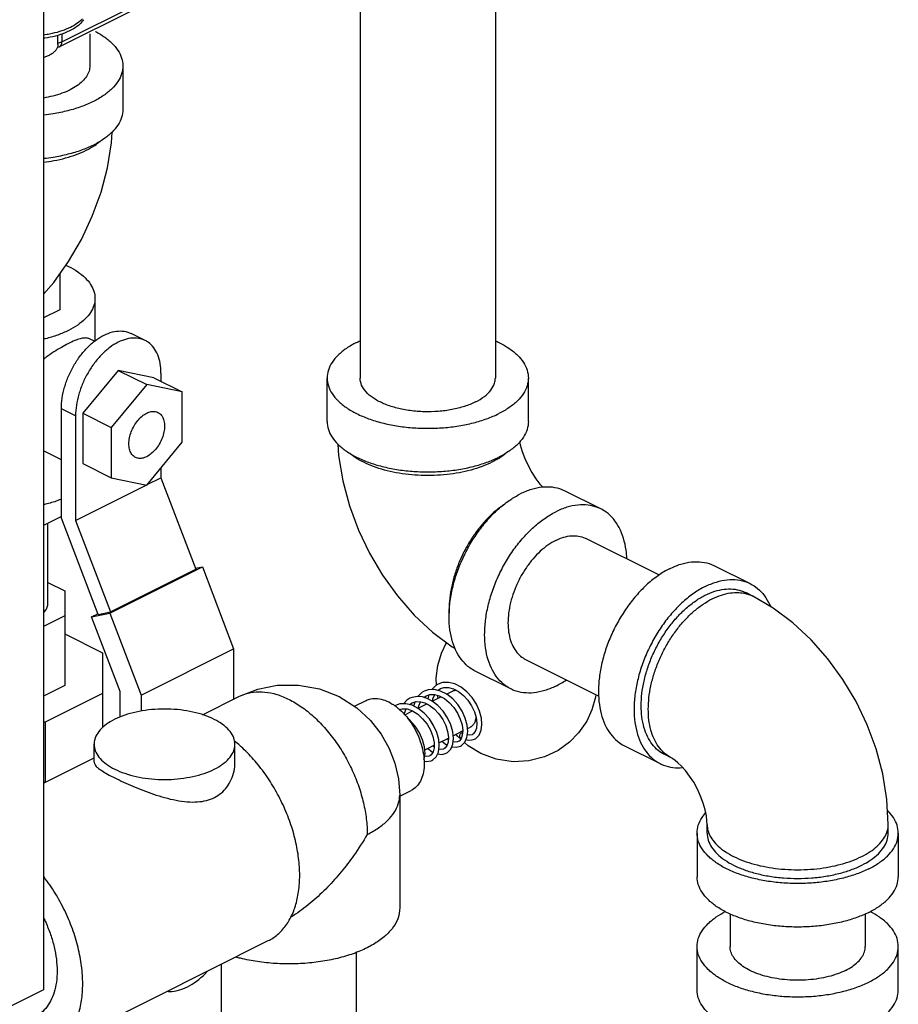
# Model space of a CAD drawing. Units: inches. Extents: x -34.7 to -11.8, y 27 to 50.9.
# Drawn here: x -17.5 to -12, y 36.5 to 42.6 of the extents above; entities that cross this region are included whole.
import ezdxf

# ---------------------------------------------------------------- set-up
doc = ezdxf.new("R2010")
doc.units = ezdxf.units.IN
doc.header["$LTSCALE"] = 1.21
doc.header["$MEASUREMENT"] = 0
doc.layers.get('0').update_dxf_attribs({"linetype": 'CONTINUOUS'})

msp = doc.modelspace()

# ---------------------------------------------------------------- linework, layer by layer
at = {"color": 7, "linetype": 'Continuous'}
for p, q in [((-15.3594, 44.2428), (-15.3594, 40.4136)), ((-14.5194, 44.2428), (-14.5194, 40.4136)), ((-17.3259, 42.7844), (-17.3259, 36.6139)), ((-17.0385, 42.5509), (-17.0385, 42.3519)), ((-16.8335, 42.3519), (-16.8335, 42.0813)), ((-17.2252, 41.0604), (-17.2252, 40.8369)), ((-17.0065, 40.9081), (-17.0065, 40.6439)), ((-17.2252, 40.8369), (-17.3259, 40.7865)), ((-16.6941, 40.6464), (-16.7825, 40.6906)), ((-17.0092, 40.6415), (-17.0408, 40.6573)), ((-16.8619, 40.4611), (-17.0828, 40.1943)), ((-16.6409, 40.4153), (-16.8619, 40.4611)), ((-16.8619, 40.4611), (-16.6851, 40.3727)), ((-16.5967, 40.4435), (-16.5967, 40.3932)), ((-16.6851, 40.3727), (-16.906, 40.1059)), ((-16.4641, 40.3269), (-16.6851, 40.3727)), ((-16.6409, 40.4153), (-16.4641, 40.3269)), ((-15.5644, 40.143), (-15.5644, 40.4136)), ((-14.3144, 40.143), (-14.3144, 40.4136)), ((-16.4641, 40.0144), (-16.4641, 40.3269)), ((-17.127, 40.1784), (-17.2154, 40.2226)), ((-17.2154, 39.544), (-17.2154, 40.2226)), ((-17.127, 40.1784), (-17.127, 39.5288)), ((-17.0828, 40.1943), (-16.906, 40.1059)), ((-17.0828, 40.1943), (-17.0828, 39.8818)), ((-16.906, 40.1059), (-16.906, 39.7934)), ((-16.6851, 39.7477), (-16.4641, 40.0144)), ((-17.2154, 39.9061), (-17.3259, 39.9613)), ((-17.0828, 39.8818), (-16.906, 39.7934)), ((-16.5967, 39.8544), (-16.5967, 39.794)), ((-17.127, 39.5288), (-16.6881, 39.7483)), ((-16.906, 39.7934), (-16.6851, 39.7477)), ((-16.6821, 39.7513), (-16.5967, 39.794)), ((-16.5967, 39.794), (-16.3799, 39.2257)), ((-13.8644, 39.6006), (-14.0854, 39.7111)), ((-17.2154, 39.5527), (-17.3259, 39.4974)), ((-17.299, 39.0136), (-17.299, 39.5109)), ((-16.9868, 38.9447), (-17.2154, 39.544)), ((-17.127, 39.5288), (-16.9102, 38.9606)), ((-13.9561, 39.4173), (-13.5022, 39.1903)), ((-16.914, 38.9533), (-16.3394, 39.2406)), ((-16.9102, 38.9606), (-16.3799, 39.2257)), ((-16.3822, 39.2317), (-16.3394, 39.2406)), ((-16.3394, 39.2406), (-16.1451, 38.7313)), ((-13.1573, 39.2471), (-12.9363, 39.1366)), ((-17.299, 39.1438), (-17.194, 39.0913)), ((-17.194, 39.0913), (-17.194, 38.503)), ((-12.9201, 39.0586), (-12.9643, 39.0807)), ((-17.0272, 38.9299), (-16.914, 38.9533)), ((-16.9868, 38.9447), (-16.9102, 38.9606)), ((-16.914, 38.9533), (-16.7197, 38.444)), ((-17.194, 38.936), (-17.3259, 38.87)), ((-17.0272, 38.9299), (-16.9889, 38.949)), ((-16.8505, 38.4665), (-17.0272, 38.9299)), ((-17.194, 38.824), (-16.9596, 38.7068)), ((-16.7197, 38.444), (-16.1451, 38.7313)), ((-16.1451, 38.7313), (-16.1451, 38.4187)), ((-16.9596, 38.7068), (-16.9596, 38.2422)), ((-14.3317, 38.6659), (-13.8768, 38.4385)), ((-14.4234, 38.4826), (-14.6444, 38.5931)), ((-17.194, 38.503), (-17.3259, 38.437)), ((-16.8505, 38.3085), (-16.8505, 38.4665)), ((-14.8231, 38.4508), (-14.7852, 38.4697)), ((-14.7794, 38.4837), (-14.7481, 38.4669)), ((-16.9596, 38.4544), (-17.3165, 38.2759)), ((-16.7197, 38.444), (-16.7197, 38.345)), ((-16.3378, 38.3223), (-16.1087, 38.4369)), ((-15.3946, 38.3747), (-15.3222, 38.4109)), ((-14.9641, 38.4301), (-14.9639, 38.4304)), ((-14.9639, 38.4304), (-14.9485, 38.4405)), ((-14.9319, 38.4459), (-14.9384, 38.421)), ((-14.9113, 38.4067), (-14.8571, 38.4338)), ((-14.8747, 38.425), (-14.878, 38.4423)), ((-15.1393, 38.38), (-15.144, 38.3773)), ((-15.1078, 38.3571), (-15.1107, 38.351)), ((-15.0823, 38.3212), (-15.0331, 38.3458)), ((-15.0204, 38.4013), (-15.0269, 38.3764)), ((-14.9998, 38.3625), (-14.9453, 38.3897)), ((-14.6497, 38.3408), (-14.6384, 38.3042)), ((-17.3165, 38.2759), (-17.3259, 38.2759)), ((-17.3165, 38.2759), (-17.3165, 37.9028)), ((-14.7812, 38.1922), (-14.7225, 38.2216)), ((-14.6928, 38.2364), (-14.6734, 38.2461)), ((-14.8696, 38.148), (-14.8111, 38.1773)), ((-14.8118, 38.1668), (-14.821, 38.1723)), ((-14.737, 38.1818), (-14.7306, 38.1787)), ((-17.0121, 38.027), (-17.0121, 38.1389)), ((-16.1371, 38.027), (-16.1371, 38.1389)), ((-14.958, 38.1038), (-14.8998, 38.1329)), ((-13.7163, 38.129), (-13.4953, 38.0185)), ((-17.3259, 37.8982), (-17.0121, 38.0551)), ((-13.4232, 38.0523), (-13.4674, 38.0744)), ((-15.1137, 37.8164), (-15.0427, 37.8518)), ((-15.1137, 37.822), (-15.1137, 37.1183)), ((-13.2038, 37.5866), (-13.2038, 37.6408)), ((-12.0788, 37.5866), (-12.0788, 37.6408)), ((-13.2663, 37.5866), (-13.2663, 37.316)), ((-12.0163, 37.5866), (-12.0163, 37.316)), ((-13.0613, 37.0857), (-13.0613, 36.883)), ((-12.2213, 37.0857), (-12.2213, 36.883)), ((-17.2777, 36.2452), (-15.9298, 36.9192)), ((-13.2663, 36.6124), (-13.2663, 36.883)), ((-12.0163, 36.6124), (-12.0163, 36.883)), ((-15.3812, 35.0084), (-15.3812, 36.8474)), ((-16.2212, 35.0604), (-16.2212, 36.7735)), ((-17.3259, 36.6139), (-21.6569, 34.4484))]:
    msp.add_line(p, q, dxfattribs=at)
for p, q in [((-16.7651, 42.7009), (-17.2269, 42.47)), ((-16.7489, 42.7319), (-17.2108, 42.501)), ((-17.2365, 42.4839), (-17.2365, 42.5424)), ((-17.2108, 42.501), (-17.2098, 42.5512))]:
    msp.add_line(p, q)
msp.add_lwpolyline([(-17.2269, 42.47), (-17.2303, 42.4684), (-17.2404, 42.4656)])
for points in [[(-17.3259, 40.9347), (-17.2631, 41.0071), (-17.1706, 41.1371), (-17.0904, 41.2747), (-17.0231, 41.4184), (-16.969, 41.5671), (-16.9291, 41.7195), (-16.9044, 41.8736), (-16.9007, 41.9404)], [(-15.4971, 40.0021), (-15.4932, 39.9329), (-15.4674, 39.7749), (-15.426, 39.6197), (-15.3704, 39.4695), (-15.3016, 39.3253), (-15.2205, 39.1883), (-15.1276, 39.0598), (-15.0237, 38.9415), (-14.9098, 38.8356), (-14.7879, 38.7447), (-14.7684, 38.7334)], [(-14.3686, 40.018), (-14.3645, 39.9979), (-14.3527, 39.957), (-14.3366, 39.9135), (-14.3165, 39.8694), (-14.2933, 39.8269), (-14.268, 39.788), (-14.2424, 39.7542), (-14.2255, 39.7351)], [(-12.0788, 37.6408), (-12.0875, 37.7967), (-12.1133, 37.9548), (-12.1547, 38.1099), (-12.2103, 38.2601), (-12.2791, 38.4043), (-12.3602, 38.5413), (-12.4531, 38.6698), (-12.557, 38.7881), (-12.6709, 38.894), (-12.7929, 38.9849), (-12.9201, 39.0586)], [(-14.8849, 38.5061), (-14.8866, 38.5498), (-14.8773, 38.6272), (-14.8549, 38.7053), (-14.8239, 38.7715)], [(-16.1087, 38.4369), (-15.995, 38.4816), (-15.8752, 38.5055), (-15.7413, 38.5069), (-15.6115, 38.4828), (-15.4891, 38.4346), (-15.3806, 38.3658), (-15.2941, 38.2863), (-15.2279, 38.2015), (-15.1782, 38.1128), (-15.143, 38.0207), (-15.1214, 37.9246), (-15.1137, 37.822)], [(-14.9626, 38.4684), (-14.9769, 38.4598), (-15.0016, 38.4353)], [(-14.8596, 38.4697), (-14.8986, 38.4792), (-14.9359, 38.4776), (-14.9626, 38.4684)], [(-14.8742, 38.5126), (-14.8884, 38.504), (-14.9137, 38.479), (-14.914, 38.4785)], [(-14.8762, 38.4737), (-14.8756, 38.4745), (-14.8601, 38.4847)], [(-14.6482, 38.1714), (-14.6417, 38.1751), (-14.6207, 38.1961), (-14.6076, 38.2255), (-14.6027, 38.2613), (-14.6062, 38.3017), (-14.618, 38.3448), (-14.6375, 38.3881), (-14.664, 38.4289), (-14.6962, 38.465), (-14.7326, 38.4939), (-14.7713, 38.5139), (-14.8104, 38.5234), (-14.8476, 38.5218), (-14.8743, 38.5126)], [(-14.8603, 38.4846), (-14.8385, 38.4917), (-14.8101, 38.4921), (-14.7794, 38.4837)], [(-14.7366, 38.1272), (-14.7299, 38.1311), (-14.7088, 38.1523), (-14.6958, 38.1819), (-14.6911, 38.2178), (-14.6947, 38.2581), (-14.7065, 38.301), (-14.726, 38.3441), (-14.7525, 38.3849), (-14.7846, 38.4208), (-14.8209, 38.4497), (-14.8596, 38.4697)], [(-14.7481, 38.4669), (-14.7179, 38.4427), (-14.6905, 38.4124), (-14.6673, 38.3776), (-14.6497, 38.3408)], [(-15.0509, 38.4243), (-15.0691, 38.4127), (-15.0897, 38.3902)], [(-14.9438, 38.4238), (-14.9719, 38.4326), (-15.0056, 38.4356), (-15.0369, 38.43), (-15.0509, 38.4242)], [(-15.037, 38.3962), (-15.0121, 38.4038), (-14.9821, 38.4029), (-14.957, 38.3956)], [(-14.9982, 38.3617), (-14.9955, 38.3779), (-14.9848, 38.403)], [(-14.9486, 38.4404), (-14.9269, 38.4476), (-14.8984, 38.4479), (-14.8676, 38.4394), (-14.8362, 38.4225), (-14.8059, 38.3981), (-14.7784, 38.3676), (-14.7552, 38.3326), (-14.7377, 38.2956), (-14.7266, 38.2589), (-14.7222, 38.2245), (-14.7246, 38.1949), (-14.7328, 38.1726), (-14.7452, 38.1584), (-14.7506, 38.1551)], [(-14.825, 38.083), (-14.8175, 38.0874), (-14.7968, 38.1087), (-14.7839, 38.1387), (-14.7795, 38.1755), (-14.7837, 38.2169), (-14.7962, 38.2605), (-14.8165, 38.3037), (-14.8436, 38.3442), (-14.8761, 38.3795), (-14.9126, 38.4076), (-14.9438, 38.4238)], [(-14.9096, 38.4076), (-14.9072, 38.4219), (-14.8964, 38.4473)], [(-13.8947, 38.4474), (-13.8967, 38.431), (-13.9191, 38.3529), (-13.9522, 38.2821), (-14.0028, 38.2091), (-14.0594, 38.1513), (-14.13, 38.1002), (-14.214, 38.06), (-14.3106, 38.035), (-14.4078, 38.0295), (-14.5149, 38.0457), (-14.6106, 38.0819)], [(-15.037, 38.3815), (-15.0758, 38.3909), (-15.113, 38.3891), (-15.1394, 38.38)], [(-15.1149, 38.3551), (-15.0981, 38.3599), (-15.0671, 38.3581), (-15.0342, 38.3465), (-15.0016, 38.326), (-14.971, 38.2979), (-14.944, 38.2637), (-14.9225, 38.2258), (-14.9076, 38.187), (-14.9, 38.1504), (-14.8997, 38.1177), (-14.9062, 38.0909), (-14.9186, 38.0728), (-14.9274, 38.0667)], [(-15.0855, 38.3246), (-15.0842, 38.3326), (-15.0735, 38.3584)], [(-15.0531, 38.3854), (-15.0529, 38.3856), (-15.0369, 38.3963)], [(-14.9134, 38.0388), (-14.9082, 38.0417), (-14.8871, 38.0617), (-14.8734, 38.0906), (-14.8679, 38.1267), (-14.8712, 38.1682), (-14.8831, 38.2121), (-14.9028, 38.2556), (-14.9293, 38.2966), (-14.9617, 38.3327), (-14.9983, 38.3617), (-15.037, 38.3815)], [(-14.957, 38.3956), (-14.9312, 38.3826), (-14.8998, 38.359), (-14.8709, 38.3286), (-14.8465, 38.2933), (-14.8278, 38.2556), (-14.8157, 38.2179), (-14.8107, 38.1825), (-14.8127, 38.1521), (-14.8208, 38.1291), (-14.8332, 38.1145), (-14.839, 38.1109)], [(-14.9633, 38.043), (-14.9619, 38.046), (-14.9564, 38.0818), (-14.9594, 38.1229), (-14.9711, 38.1668), (-14.9907, 38.2107), (-15.0174, 38.2519), (-15.0499, 38.2883), (-15.0643, 38.2997)], [(-14.6384, 38.3042), (-14.6339, 38.2697), (-14.6361, 38.2399), (-14.6442, 38.2172), (-14.6566, 38.2028), (-14.6622, 38.1993)], [(-14.7339, 38.1714), (-14.7537, 38.1892), (-14.7631, 38.2013)], [(-14.702, 38.1677), (-14.6882, 38.1644), (-14.6635, 38.1659), (-14.6482, 38.1714)], [(-14.6623, 38.1993), (-14.6644, 38.1983), (-14.6821, 38.1952), (-14.6937, 38.1977)], [(-14.9395, 38.1131), (-14.911, 38.0918), (-14.9068, 38.09)], [(-14.8997, 38.1223), (-14.909, 38.1278), (-14.9094, 38.1282)], [(-14.8391, 38.1109), (-14.8425, 38.1094), (-14.8612, 38.1069), (-14.8706, 38.1093)], [(-14.8511, 38.1573), (-14.8227, 38.136), (-14.8189, 38.1344)], [(-14.7908, 38.1228), (-14.7619, 38.1201), (-14.7366, 38.1272)], [(-14.7507, 38.1551), (-14.7544, 38.1535), (-14.7733, 38.1511), (-14.7821, 38.1535)], [(-14.6106, 38.0819), (-14.6875, 38.1295), (-14.7107, 38.1504)], [(-14.9626, 38.0346), (-14.9484, 38.0315), (-14.9176, 38.0369), (-14.9135, 38.0387)], [(-14.9275, 38.0667), (-14.9299, 38.0656), (-14.9477, 38.0626), (-14.9589, 38.0651)], [(-14.8791, 38.0786), (-14.8503, 38.0759), (-14.825, 38.083)], [(-13.2038, 37.6408), (-13.2049, 37.6644), (-13.2087, 37.6951), (-13.2163, 37.7317), (-13.228, 37.7726), (-13.2441, 37.8162), (-13.2642, 37.8602), (-13.2875, 37.9027), (-13.3127, 37.9416), (-13.3383, 37.9754), (-13.3629, 38.0031), (-13.3849, 38.0243), (-13.4029, 38.0391), (-13.416, 38.0482), (-13.4232, 38.0523)]]:
    msp.add_lwpolyline(points, dxfattribs=at)
for points, knots in [([(-17.0833, 42.6447), (-17.0851, 42.6428), (-17.0977, 42.6301), (-17.1261, 42.6083), (-17.1728, 42.5836), (-17.228, 42.5633), (-17.2794, 42.5508), (-17.312, 42.5454), (-17.3237, 42.5438)], [0, 0, 0, 0, 0.00197278, 0.0134129, 0.02666432, 0.04147404, 0.05742279, 0.06625477, 0.06625477, 0.06625477, 0.06625477]), ([(-17.0762, 42.639), (-17.0832, 42.6292), (-17.1028, 42.6078), (-17.1418, 42.5799), (-17.193, 42.5552), (-17.2527, 42.5358), (-17.2974, 42.5268), (-17.3217, 42.5232), (-17.3237, 42.523)], [0, 0, 0, 0, 0.00903436, 0.02154443, 0.03576967, 0.051517, 0.06844427, 0.06993537, 0.06993537, 0.06993537, 0.06993537]), ([(-17.2365, 42.4839), (-17.2365, 42.4784), (-17.2386, 42.4668), (-17.2476, 42.4507), (-17.2618, 42.4359), (-17.2808, 42.4226), (-17.302, 42.4122), (-17.3168, 42.4069), (-17.3237, 42.4047)], [0, 0, 0, 0, 0.00413171, 0.00860887, 0.01367186, 0.01943067, 0.0258903, 0.03127621, 0.03127621, 0.03127621, 0.03127621])]:
    msp.add_open_spline(points, degree=3, knots=knots)
for points, start_tangent, end_tangent in [([(-17.0037, 42.5663), (-17.0011, 42.5648)], (0.883525, -0.468384), (0.88107, -0.472986)), ([(-17.0011, 42.5648), (-16.9528, 42.5356), (-16.9016, 42.4938), (-16.8641, 42.4485), (-16.8412, 42.4008), (-16.8335, 42.3519)], (0.88107, -0.472986), (0.000001, -1)), ([(-17.0385, 42.3519), (-17.0436, 42.319), (-17.059, 42.287), (-17.0843, 42.2565), (-17.1187, 42.2284), (-17.1615, 42.2034), (-17.2116, 42.182), (-17.2678, 42.1648), (-17.3259, 42.1526)], (0.000001, -1), (-0.986446, -0.164086)), ([(-16.8335, 42.3519), (-16.8412, 42.303), (-16.8641, 42.2553), (-16.9016, 42.21), (-16.9528, 42.1682), (-17.0165, 42.1309), (-17.0911, 42.0991), (-17.1747, 42.0734), (-17.2653, 42.0547), (-17.3258, 42.0465)], (0.000001, -1), (-0.994155, -0.107963)), ([(-16.8335, 42.0813), (-16.8412, 42.0324), (-16.8641, 41.9847), (-16.9016, 41.9394), (-16.9528, 41.8976), (-17.0165, 41.8603), (-17.0911, 41.8284), (-17.1747, 41.8028), (-17.2653, 41.784), (-17.3258, 41.7759)], (0.000001, -1), (-0.994155, -0.107963)), ([(-17.3258, 41.7538), (-17.2619, 41.7636), (-17.1889, 41.7803), (-17.1214, 41.802), (-17.0607, 41.8283), (-17.0082, 41.8586), (-16.9734, 41.8847)], (0.992725, 0.120403), (0.761331, 0.648364)), ([(-17.1869, 41.1145), (-17.1712, 41.1069)], (0.90747, -0.420117), (0.894427, -0.447214)), ([(-17.1712, 41.1069), (-17.1139, 41.0734), (-17.0678, 41.0358), (-17.034, 40.995), (-17.0134, 40.9521), (-17.0065, 40.9081)], (0.894427, -0.447214), (0.000001, -1)), ([(-17.0065, 40.9081), (-17.0134, 40.8641), (-17.034, 40.8212), (-17.0678, 40.7804), (-17.1139, 40.7428), (-17.1712, 40.7092), (-17.2383, 40.6805), (-17.3136, 40.6575), (-17.3258, 40.6545)], (0.000001, -1), (-0.972438, -0.23316)), ([(-17.2154, 40.2226), (-17.2103, 40.2885), (-17.1952, 40.357), (-17.1707, 40.4253), (-17.1378, 40.491), (-17.0976, 40.5515), (-17.0518, 40.6044), (-17.002, 40.6478), (-16.9502, 40.6799), (-16.8985, 40.6995), (-16.8487, 40.7059), (-16.8029, 40.6988), (-16.7825, 40.6905)], (0, 1), (0.894399, -0.447269)), ([(-17.0407, 40.6571), (-17.0473, 40.6599), (-17.0702, 40.6621), (-17.0982, 40.6572), (-17.1319, 40.6458), (-17.1715, 40.6279), (-17.2154, 40.6041), (-17.2616, 40.5755), (-17.3093, 40.5424), (-17.3261, 40.5299)], (-0.891859, 0.452314), (-0.796007, -0.605288)), ([(-16.6942, 40.6463), (-16.7145, 40.6546), (-16.7603, 40.6617), (-16.8101, 40.6553), (-16.8619, 40.6357), (-16.9136, 40.6036), (-16.9634, 40.5602), (-17.0092, 40.5073), (-17.0494, 40.4468), (-17.0823, 40.3811), (-17.1068, 40.3128), (-17.1219, 40.2443), (-17.127, 40.1784)], (-0.894399, 0.447269), (0, -1)), ([(-16.5967, 40.4435), (-16.6018, 40.5043), (-16.6169, 40.5577), (-16.6414, 40.6016), (-16.6743, 40.6343), (-16.6942, 40.6463)], (0, 1), (-0.894399, 0.447269)), ([(-15.3813, 40.6346), (-15.445, 40.5973), (-15.4963, 40.5555), (-15.5338, 40.5102), (-15.5567, 40.4625), (-15.5644, 40.4136)], (-0.894427, -0.447214), (-0.000001, -1)), ([(-15.3813, 40.6346), (-15.3598, 40.6449)], (0.894427, 0.447214), (0.910334, 0.413875)), ([(-14.519, 40.6449), (-14.4975, 40.6346), (-14.4338, 40.5973), (-14.3825, 40.5555), (-14.345, 40.5102), (-14.3221, 40.4625), (-14.3144, 40.4136)], (0.910329, -0.413886), (-0.000001, -1)), ([(-15.5644, 40.4136), (-15.5567, 40.3647), (-15.5338, 40.3171), (-15.4963, 40.2717), (-15.445, 40.2299), (-15.3813, 40.1926), (-15.3068, 40.1608), (-15.2232, 40.1352), (-15.1325, 40.1164), (-15.0372, 40.105), (-14.9394, 40.1011), (-14.8416, 40.105), (-14.7463, 40.1164), (-14.6557, 40.1352), (-14.572, 40.1608), (-14.4975, 40.1926)], (-0.000001, -1), (0.894427, 0.447214)), ([(-14.6424, 40.2651), (-14.7107, 40.2375), (-14.7889, 40.2176), (-14.8737, 40.2062), (-14.9614, 40.2039), (-15.0481, 40.2108), (-15.1301, 40.2265), (-15.2037, 40.2504), (-15.2658, 40.2815), (-15.3136, 40.3183), (-15.3451, 40.3593), (-15.3588, 40.4026), (-15.3594, 40.4136)], (-0.894427, -0.447214), (0.002723, 0.999996)), ([(-14.6424, 40.2651), (-14.5872, 40.2992), (-14.5473, 40.3384), (-14.5246, 40.3808), (-14.5194, 40.4137)], (0.894427, 0.447214), (0.002723, 0.999996)), ([(-14.3144, 40.4136), (-14.3221, 40.3647), (-14.345, 40.3171), (-14.3825, 40.2717), (-14.4338, 40.2299), (-14.4975, 40.1926)], (-0.000001, -1), (-0.894427, -0.447214)), ([(-16.755, 39.9205), (-16.7632, 39.9254), (-16.7808, 39.9447), (-16.7918, 39.9718), (-16.7956, 40.0049), (-16.7918, 40.0418), (-16.7808, 40.08), (-16.7632, 40.1168), (-16.7403, 40.1497), (-16.7137, 40.1766), (-16.6851, 40.1955)], (-0.895078, 0.445909), (0.894427, 0.447214)), ([(-16.6851, 40.1955), (-16.6565, 40.2052), (-16.6298, 40.205), (-16.6152, 40.1999)], (0.894427, 0.447214), (0.895078, -0.445909)), ([(-16.6152, 40.1999), (-16.607, 40.1949), (-16.5894, 40.1757), (-16.5784, 40.1486), (-16.5746, 40.1154), (-16.5784, 40.0785), (-16.5894, 40.0404), (-16.607, 40.0036), (-16.6298, 39.9706), (-16.6565, 39.9438), (-16.6851, 39.9249)], (0.895078, -0.445909), (-0.894427, -0.447214)), ([(-15.5644, 40.143), (-15.5567, 40.0941), (-15.5338, 40.0464), (-15.4963, 40.0011), (-15.445, 39.9593), (-15.3813, 39.922), (-15.3068, 39.8902), (-15.2232, 39.8645), (-15.1325, 39.8458), (-15.0372, 39.8343), (-14.9394, 39.8305), (-14.8416, 39.8343), (-14.7463, 39.8458), (-14.6557, 39.8645), (-14.572, 39.8902), (-14.4975, 39.922)], (-0.000001, -1), (0.894427, 0.447214)), ([(-14.3144, 40.143), (-14.3221, 40.0941), (-14.345, 40.0464), (-14.3825, 40.0011), (-14.4338, 39.9593), (-14.4975, 39.922)], (-0.000001, -1), (-0.894427, -0.447214)), ([(-14.6727, 39.8412), (-14.7428, 39.8253), (-14.8198, 39.814), (-14.8993, 39.8083), (-14.9795, 39.8083), (-15.059, 39.814), (-15.136, 39.8253), (-15.209, 39.842), (-15.2765, 39.8637), (-15.3372, 39.89), (-15.3897, 39.9203), (-15.4244, 39.9464)], (-0.965603, -0.260019), (-0.761331, 0.648364)), ([(-14.4544, 39.9464), (-14.4891, 39.9203), (-14.4944, 39.9168)], (-0.761322, -0.648374), (-0.839723, -0.543015)), ([(-16.6851, 39.9249), (-16.7137, 39.9152), (-16.7403, 39.9154), (-16.755, 39.9205)], (-0.894427, -0.447214), (-0.895078, 0.445909)), ([(-14.5417, 39.89), (-14.6023, 39.8637), (-14.6698, 39.842)], (-0.894427, -0.447214), (-0.964697, -0.263362)), ([(-14.4944, 39.9168), (-14.5417, 39.89)], (-0.839723, -0.543015), (-0.894427, -0.447214)), ([(-14.6698, 39.842), (-14.6727, 39.8412)], (-0.964697, -0.263362), (-0.965603, -0.260019)), ([(-14.4122, 39.6666), (-14.3649, 39.6933)], (0.845304, 0.534286), (0.894427, 0.447214)), ([(-14.0854, 39.7111), (-14.1051, 39.7199), (-14.1642, 39.7347), (-14.2283, 39.7351), (-14.2957, 39.7212), (-14.3649, 39.6933)], (-0.894314, 0.447439), (-0.894427, -0.447214)), ([(-17.2151, 39.6611), (-17.2383, 39.6521), (-17.3136, 39.6291), (-17.3258, 39.6261)], (-0.92699, -0.375085), (-0.972438, -0.23316)), ([(-14.6444, 38.5931), (-14.6774, 38.6131), (-14.7224, 38.6552), (-14.7587, 38.7095), (-14.7852, 38.7747), (-14.8014, 38.8492), (-14.8068, 38.9311), (-14.8014, 39.0185), (-14.7852, 39.1092), (-14.7587, 39.2009), (-14.7224, 39.2915), (-14.6774, 39.3786), (-14.6246, 39.4601), (-14.5655, 39.534), (-14.5015, 39.5986), (-14.434, 39.6521), (-14.4122, 39.6666)], (-0.894314, 0.447439), (0.845304, 0.534286)), ([(-14.4606, 39.6314), (-14.4657, 39.6281), (-14.5211, 39.5856), (-14.5743, 39.5347), (-14.6241, 39.4765), (-14.6695, 39.4121), (-14.7097, 39.3429), (-14.7437, 39.2702), (-14.7709, 39.1956), (-14.7907, 39.1206), (-14.8028, 39.0467), (-14.8068, 38.9753), (-14.8064, 38.9528)], (-0.834571, -0.5509), (0.038803, -0.999247)), ([(-13.8644, 39.6006), (-13.8841, 39.6094), (-13.9433, 39.6242), (-14.0073, 39.6247), (-14.0748, 39.6108), (-14.1439, 39.5829)], (-0.894314, 0.447439), (-0.894427, -0.447214)), ([(-14.4234, 38.4826), (-14.4564, 38.5026), (-14.5015, 38.5447), (-14.5377, 38.599), (-14.5642, 38.6642), (-14.5804, 38.7387), (-14.5859, 38.8206), (-14.5804, 38.908), (-14.5642, 38.9987), (-14.5377, 39.0904), (-14.5015, 39.181), (-14.4564, 39.2681), (-14.4037, 39.3496), (-14.3445, 39.4235), (-14.2805, 39.4881), (-14.213, 39.5416), (-14.1439, 39.5829)], (-0.894314, 0.447439), (0.894427, 0.447214)), ([(-13.7026, 39.2912), (-13.7074, 39.3445), (-13.7236, 39.419), (-13.7501, 39.4842), (-13.7864, 39.5385), (-13.8314, 39.5806), (-13.8644, 39.6006)], (-0.044612, 0.999004), (-0.894314, 0.447439)), ([(-14.1439, 39.4053), (-14.1928, 39.3759), (-14.2403, 39.3374), (-14.2853, 39.2908), (-14.3263, 39.2374), (-14.3624, 39.1787), (-14.3925, 39.1162), (-14.4159, 39.0517), (-14.4318, 38.9869), (-14.4399, 38.9236), (-14.4399, 38.8636), (-14.4318, 38.8084), (-14.4159, 38.7595), (-14.3925, 38.7183), (-14.3624, 38.686), (-14.3317, 38.6659)], (-0.894427, -0.447214), (0.894254, -0.447559)), ([(-14.1439, 39.4053), (-14.095, 39.4248), (-14.0475, 39.4338), (-14.0026, 39.4322), (-13.9615, 39.4198), (-13.9561, 39.4173)], (0.894427, 0.447214), (0.894254, -0.447559)), ([(-13.4368, 39.2293), (-13.3677, 39.2572), (-13.3002, 39.2711), (-13.2362, 39.2706), (-13.177, 39.2558), (-13.1573, 39.2471)], (0.894427, 0.447214), (0.894314, -0.447439)), ([(-13.4368, 39.2293), (-13.5059, 39.1881), (-13.5734, 39.1345), (-13.6374, 39.07), (-13.6966, 38.9961), (-13.7493, 38.9145), (-13.7943, 38.8274), (-13.8306, 38.7369), (-13.8571, 38.6451), (-13.8733, 38.5545), (-13.8787, 38.4671), (-13.8733, 38.3851), (-13.8571, 38.3106), (-13.8306, 38.2454), (-13.7943, 38.1911), (-13.7493, 38.1491), (-13.7163, 38.129)], (-0.894427, -0.447214), (0.894314, -0.447439)), ([(-13.2158, 39.1188), (-13.1467, 39.1467), (-13.0793, 39.1606), (-13.0152, 39.1601), (-12.9561, 39.1453), (-12.9363, 39.1366)], (0.894427, 0.447214), (0.894314, -0.447439)), ([(-13.2158, 39.1188), (-13.285, 39.0776), (-13.3524, 39.024), (-13.4165, 38.9595), (-13.4756, 38.8856), (-13.5283, 38.804), (-13.5734, 38.7169), (-13.6096, 38.6264), (-13.6361, 38.5347), (-13.6523, 38.444), (-13.6578, 38.3566), (-13.6523, 38.2746), (-13.6361, 38.2001), (-13.6096, 38.1349), (-13.5734, 38.0806), (-13.5283, 38.0386), (-13.4953, 38.0185)], (-0.894427, -0.447214), (0.894314, -0.447439)), ([(-13.2158, 39.0647), (-13.1566, 39.0889), (-13.0986, 39.1017), (-13.0433, 39.1027), (-12.9918, 39.0921), (-12.9643, 39.0807)], (0.894427, 0.447214), (0.894483, -0.447102)), ([(-13.1716, 39.0426), (-13.115, 39.0659), (-13.0596, 39.0789), (-13.0064, 39.0812), (-12.9652, 39.0751)], (0.894427, 0.447214), (0.971574, -0.236735)), ([(-12.9363, 39.1366), (-12.9033, 39.1165), (-12.8583, 39.0745), (-12.8221, 39.0202), (-12.8109, 38.9968)], (0.894314, -0.447439), (0.39846, -0.917186)), ([(-13.4674, 38.0744), (-13.4864, 38.0852), (-13.5268, 38.1183), (-13.5603, 38.1618), (-13.5861, 38.2145), (-13.6036, 38.2753), (-13.6125, 38.3428), (-13.6125, 38.4156), (-13.6036, 38.4921), (-13.5861, 38.5704), (-13.5603, 38.6489), (-13.5268, 38.7258), (-13.4864, 38.7994), (-13.4399, 38.868), (-13.3884, 38.9302), (-13.3331, 38.9844), (-13.2751, 39.0296), (-13.2158, 39.0647)], (-0.894483, 0.447102), (0.894427, 0.447214)), ([(-13.4232, 38.0523), (-13.4321, 38.0571), (-13.4722, 38.0862), (-13.5062, 38.1248), (-13.5334, 38.1722), (-13.5533, 38.2274), (-13.5653, 38.2893), (-13.5694, 38.3566), (-13.5653, 38.4279), (-13.5533, 38.5019), (-13.5334, 38.5769), (-13.5062, 38.6515), (-13.4722, 38.7242), (-13.4321, 38.7934), (-13.3867, 38.8577), (-13.3369, 38.916), (-13.2837, 38.9668), (-13.2282, 39.0093), (-13.1716, 39.0426)], (-0.894579, 0.44691), (0.894427, 0.447214)), ([(-12.9652, 39.0751), (-12.9566, 39.0728), (-12.9201, 39.0586)], (0.971574, -0.236735), (0.894579, -0.44691)), ([(-17.3257, 38.955), (-17.3243, 38.9566), (-17.3082, 38.9787), (-17.3, 39.0019), (-17.299, 39.0136)], (0.693819, 0.720149), (0.000001, 1)), ([(-14.1439, 38.5003), (-14.0784, 38.5391)], (0.894427, 0.447214), (0.825509, 0.564388)), ([(-16.1086, 38.4369), (-16.0869, 38.4465), (-16.0219, 38.4628), (-15.9514, 38.4634), (-15.8772, 38.4481), (-15.8012, 38.4174), (-15.7251, 38.372), (-15.651, 38.3131), (-15.5805, 38.2421), (-15.5155, 38.1608), (-15.4574, 38.0711), (-15.4079, 37.9753), (-15.368, 37.8757), (-15.3389, 37.7748), (-15.321, 37.6751), (-15.3151, 37.5789)], (0.894284, 0.447499), (0, -1)), ([(-14.7852, 38.4697), (-14.7735, 38.4738), (-14.761, 38.4748)], (0.895194, 0.445677), (0.999567, -0.029413)), ([(-14.1439, 38.5003), (-14.213, 38.4724), (-14.2805, 38.4585), (-14.3445, 38.459), (-14.4037, 38.4738), (-14.4234, 38.4826)], (-0.894427, -0.447214), (-0.894314, 0.447439)), ([(-15.3223, 38.4108), (-15.293, 38.421), (-15.2508, 38.4229), (-15.2056, 38.4121), (-15.1594, 38.389), (-15.1417, 38.377)], (0.894881, 0.446305), (0.807847, -0.589393)), ([(-16.2652, 38.2936), (-16.3273, 38.3194), (-16.3979, 38.3391), (-16.4744, 38.3519), (-16.5544, 38.3575), (-16.635, 38.3556), (-16.7136, 38.3464), (-16.7875, 38.33), (-16.8541, 38.3072), (-16.9112, 38.2787), (-16.9568, 38.2454), (-16.9894, 38.2085), (-17.0079, 38.1692), (-17.0121, 38.1389)], (-0.894427, 0.447214), (-0.001715, -0.999999)), ([(-15.1417, 38.377), (-15.1197, 38.3595)], (0.807847, -0.589393), (0.75701, -0.653403)), ([(-15.1197, 38.3595), (-15.1142, 38.3546)], (0.75701, -0.653403), (0.744034, -0.668142)), ([(-15.1142, 38.3546), (-15.072, 38.3105), (-15.0346, 38.2585), (-15.0037, 38.201), (-14.9806, 38.1405), (-14.9663, 38.0795), (-14.9615, 38.0209)], (0.744034, -0.668142), (0, -1)), ([(-16.1371, 38.139), (-16.1376, 38.149), (-16.1487, 38.189), (-16.1744, 38.2273), (-16.2137, 38.2626), (-16.2652, 38.2936)], (0.001715, 0.999999), (-0.894427, 0.447214)), ([(-14.6409, 38.3126), (-14.6439, 38.2872), (-14.6528, 38.2655), (-14.6668, 38.2501), (-14.6734, 38.2462)], (-0.008314, -0.999965), (-0.895194, -0.445677)), ([(-14.6409, 38.3137), (-14.6409, 38.3126)], (0, -1), (-0.008314, -0.999965)), ([(-14.737, 38.1819), (-14.7391, 38.1839), (-14.7405, 38.19), (-14.7391, 38.1974), (-14.735, 38.2044), (-14.7295, 38.209)], (-0.844194, 0.536037), (0.894427, 0.447214)), ([(-14.7295, 38.209), (-14.724, 38.2099), (-14.7234, 38.2097)], (0.894427, 0.447214), (0.947092, -0.320963)), ([(-17.0121, 38.1389), (-17.0116, 38.1288), (-17.0005, 38.0889), (-16.9748, 38.0506), (-16.9355, 38.0153), (-16.884, 37.9843)], (-0.001715, -0.999999), (0.894427, -0.447214)), ([(-16.884, 37.9843), (-16.8218, 37.9585), (-16.7513, 37.9388), (-16.6748, 37.926), (-16.5948, 37.9204), (-16.5141, 37.9223), (-16.4356, 37.9315), (-16.3617, 37.9478), (-16.2951, 37.9706), (-16.238, 37.9992), (-16.1924, 38.0325), (-16.1598, 38.0694), (-16.1413, 38.1087), (-16.1371, 38.139)], (0.894427, -0.447214), (0.001715, 0.999999)), ([(-16.1288, 38.1494), (-16.1385, 38.1573)], (-0.77089, 0.636968), (-0.780291, 0.625417)), ([(-15.9298, 36.9192), (-15.9021, 36.935), (-15.8454, 36.9832), (-15.7994, 37.0466), (-15.7651, 37.1238), (-15.7435, 37.2128), (-15.735, 37.3113), (-15.74, 37.4169), (-15.7582, 37.5268), (-15.7892, 37.6383), (-15.8323, 37.7487), (-15.8863, 37.855), (-15.9499, 37.9546), (-16.0215, 38.045), (-16.0992, 38.1239), (-16.1288, 38.1494)], (0.89449, 0.447088), (-0.77089, 0.636968)), ([(-17.0121, 38.027), (-17.0121, 38.0268), (-17.0064, 38.0108), (-16.9904, 37.9938), (-16.9647, 37.975), (-16.9293, 37.9539), (-16.884, 37.9301)], (-0.010724, -0.999942), (0.894427, -0.447214)), ([(-16.884, 37.9301), (-16.8304, 37.9045), (-16.772, 37.8788), (-16.7097, 37.8535), (-16.6434, 37.8295), (-16.5738, 37.808), (-16.5029, 37.7913), (-16.4336, 37.7817), (-16.3697, 37.7812), (-16.3134, 37.7902), (-16.2646, 37.8085), (-16.2225, 37.836), (-16.1872, 37.8731), (-16.1599, 37.9195), (-16.1427, 37.9726), (-16.1371, 38.027)], (0.894427, -0.447214), (-0.000075, 1)), ([(-14.9615, 38.0209), (-14.9663, 37.967), (-14.9806, 37.9203), (-15.0037, 37.8829), (-15.0346, 37.8563), (-15.0427, 37.8519)], (0, -1), (-0.894881, -0.446305)), ([(-13.4953, 38.0185), (-13.4756, 38.0098), (-13.4165, 37.995), (-13.3552, 37.9942)], (0.894314, -0.447439), (0.995727, 0.092344)), ([(-15.3151, 37.5789), (-15.245, 37.6199), (-15.1887, 37.6659), (-15.1474, 37.7157), (-15.1222, 37.7681), (-15.1137, 37.822)], (0.894427, 0.447214), (0.000055, 1)), ([(-13.2663, 37.5866), (-13.2586, 37.6355), (-13.2357, 37.6832), (-13.2132, 37.7127)], (0.000001, 1), (0.661337, 0.750089)), ([(-12.0163, 37.5866), (-12.024, 37.6355), (-12.0469, 37.6832), (-12.0836, 37.7277)], (0.000001, 1), (-0.711082, 0.703109)), ([(-13.2038, 37.6408), (-13.2024, 37.6207), (-13.191, 37.581), (-13.1683, 37.5425), (-13.135, 37.506), (-13.0916, 37.4722), (-13.0391, 37.4419), (-12.9784, 37.4156), (-12.9109, 37.3939), (-12.8379, 37.3773), (-12.7609, 37.366), (-12.6814, 37.3602), (-12.6012, 37.3602), (-12.5217, 37.366), (-12.4447, 37.3773), (-12.3717, 37.3939), (-12.3042, 37.4156), (-12.2436, 37.4419)], (0, -1), (0.894427, 0.447214)), ([(-12.2436, 37.4419), (-12.191, 37.4722), (-12.1476, 37.506), (-12.1143, 37.5425), (-12.0917, 37.581), (-12.0802, 37.6207), (-12.0788, 37.6408)], (0.894427, 0.447214), (0, 1)), ([(-15.3151, 37.5789), (-15.4001, 37.4465), (-15.4765, 37.3467), (-15.5617, 37.2518), (-15.6584, 37.1614), (-15.7603, 37.0836), (-15.7901, 37.0641)], (-0.502588, -0.864526), (-0.845925, -0.533303)), ([(-12.1994, 37.3657), (-12.2739, 37.3338), (-12.3576, 37.3082), (-12.4482, 37.2894), (-12.5435, 37.278), (-12.6413, 37.2741), (-12.7391, 37.278), (-12.8344, 37.2894), (-12.9251, 37.3082), (-13.0087, 37.3338), (-13.0833, 37.3657), (-13.1469, 37.403), (-13.1982, 37.4448), (-13.2357, 37.4901), (-13.2586, 37.5378), (-13.2663, 37.5866)], (-0.894427, -0.447214), (0.000001, 1)), ([(-13.2038, 37.5866), (-13.1969, 37.5426), (-13.1763, 37.4997), (-13.1425, 37.459), (-13.0964, 37.4213), (-13.0391, 37.3878), (-12.9719, 37.3591), (-12.8967, 37.3361), (-12.8151, 37.3192), (-12.7293, 37.3089), (-12.6413, 37.3054), (-12.5533, 37.3089), (-12.4675, 37.3192), (-12.3859, 37.3361), (-12.3107, 37.3591), (-12.2436, 37.3878)], (-0.000001, -1), (0.894427, 0.447214)), ([(-12.2436, 37.3878), (-12.1862, 37.4213), (-12.1401, 37.459), (-12.1063, 37.4997), (-12.0857, 37.5426), (-12.0788, 37.5866)], (0.894427, 0.447214), (0.000001, 1)), ([(-12.1994, 37.3657), (-12.1357, 37.403), (-12.0844, 37.4448), (-12.0469, 37.4901), (-12.024, 37.5378), (-12.0163, 37.5866)], (0.894427, 0.447214), (0.000001, 1)), ([(-17.2778, 36.2452), (-17.223, 36.281), (-17.1692, 36.3388), (-17.1275, 36.4123), (-17.0991, 36.4995), (-17.0846, 36.5981), (-17.0846, 36.7054), (-17.0991, 36.8184), (-17.1275, 36.9341), (-17.1692, 37.0493), (-17.223, 37.1608), (-17.2874, 37.2657), (-17.3246, 37.3167)], (0.894254, 0.447559), (-0.611432, 0.791297)), ([(-12.1994, 37.095), (-12.2739, 37.0632), (-12.3576, 37.0376), (-12.4482, 37.0188), (-12.5435, 37.0074), (-12.6413, 37.0035), (-12.7391, 37.0074), (-12.8344, 37.0188), (-12.9251, 37.0376), (-13.0087, 37.0632), (-13.0833, 37.095), (-13.1469, 37.1323), (-13.1982, 37.1741), (-13.2357, 37.2194), (-13.2586, 37.2671), (-13.2663, 37.316)], (-0.894427, -0.447214), (0.000001, 1)), ([(-12.1994, 37.095), (-12.1357, 37.1323), (-12.0844, 37.1741), (-12.0469, 37.2194), (-12.024, 37.2671), (-12.0163, 37.316)], (0.894427, 0.447214), (0.000001, 1)), ([(-17.3251, 37.0588), (-17.3128, 37.0331), (-17.2824, 36.957), (-17.2601, 36.88), (-17.2465, 36.8038), (-17.2419, 36.7304), (-17.2465, 36.6616), (-17.2601, 36.599), (-17.2824, 36.5442), (-17.3128, 36.4986), (-17.3507, 36.4633), (-17.3784, 36.4464)], (0.446003, -0.895031), (-0.894314, -0.447439)), ([(-15.1137, 37.1183), (-15.1143, 37.1041), (-15.1283, 37.0478), (-15.1607, 36.9934), (-15.2106, 36.9424), (-15.2766, 36.8962), (-15.3569, 36.856), (-15.4493, 36.823), (-15.5513, 36.7981), (-15.6601, 36.7819), (-15.7728, 36.7749), (-15.8862, 36.7772), (-15.9974, 36.7889), (-16.1031, 36.8095), (-16.1322, 36.8171)], (0.001139, -0.999999), (-0.964307, 0.264785)), ([(-13.2663, 36.883), (-13.2586, 36.9319), (-13.2357, 36.9796), (-13.1982, 37.0249), (-13.1469, 37.0667), (-13.0911, 37.1)], (-0.000001, 1), (0.887908, 0.460021)), ([(-12.0163, 36.883), (-12.024, 36.9319), (-12.0469, 36.9796), (-12.0844, 37.0249), (-12.1357, 37.0667), (-12.1915, 37.1)], (-0.000001, 1), (-0.887891, 0.460054)), ([(-13.0833, 36.662), (-13.1469, 36.6993), (-13.1982, 36.7411), (-13.2357, 36.7864), (-13.2586, 36.8341), (-13.2663, 36.883)], (-0.894427, 0.447214), (-0.000001, 1)), ([(-13.0833, 36.662), (-13.0087, 36.6302), (-12.9251, 36.6046), (-12.8344, 36.5858), (-12.7391, 36.5743), (-12.6413, 36.5705), (-12.5435, 36.5743), (-12.4482, 36.5858), (-12.3576, 36.6046), (-12.2739, 36.6302), (-12.1994, 36.662), (-12.1357, 36.6993), (-12.0844, 36.7411), (-12.0469, 36.7864), (-12.024, 36.8341), (-12.0163, 36.883)], (0.894427, -0.447214), (-0.000001, 1)), ([(-12.3443, 36.7345), (-12.3944, 36.7131), (-12.4506, 36.6959), (-12.5115, 36.6833), (-12.5756, 36.6756), (-12.6413, 36.673), (-12.707, 36.6756), (-12.7711, 36.6833), (-12.832, 36.6959), (-12.8882, 36.7131), (-12.9383, 36.7345), (-12.9811, 36.7596), (-13.0155, 36.7877), (-13.0408, 36.8181), (-13.0561, 36.8502), (-13.0613, 36.883)], (-0.894427, -0.447214), (0.000001, 1)), ([(-12.3443, 36.7345), (-12.3015, 36.7596), (-12.2671, 36.7877), (-12.2419, 36.8181), (-12.2265, 36.8502), (-12.2213, 36.883)], (0.894427, 0.447214), (0.000001, 1)), ([(-16.5562, 36.6046), (-16.5424, 36.6039), (-16.4885, 36.6108), (-16.4324, 36.6321), (-16.3763, 36.6669), (-16.3224, 36.7139), (-16.308, 36.729)], (0.996391, -0.084888), (0.676641, 0.736313)), ([(-13.0833, 36.3914), (-13.1469, 36.4287), (-13.1982, 36.4705), (-13.2357, 36.5158), (-13.2586, 36.5635), (-13.2663, 36.6124)], (-0.894427, 0.447214), (-0.000001, 1)), ([(-13.0833, 36.3914), (-13.0087, 36.3596), (-12.9251, 36.3339), (-12.8344, 36.3152), (-12.7391, 36.3037), (-12.6413, 36.2999), (-12.5435, 36.3037), (-12.4482, 36.3152), (-12.3576, 36.3339), (-12.2739, 36.3596), (-12.1994, 36.3914), (-12.1357, 36.4287), (-12.0844, 36.4705), (-12.0469, 36.5158), (-12.024, 36.5635), (-12.0163, 36.6124)], (0.894427, -0.447214), (-0.000001, 1))]:
    msp.add_spline(points, degree=3, dxfattribs=dict(at, start_tangent=start_tangent, end_tangent=end_tangent))
for points, start_tangent, end_tangent in [([(-17.2108, 42.501), (-17.2209, 42.4966), (-17.2325, 42.4935), (-17.2364, 42.4928)], (-0.881626, -0.471949), (-0.987894, -0.155129)), ([(-17.2269, 42.47), (-17.22, 42.4752), (-17.2135, 42.4863), (-17.2108, 42.501)], (0.891887, 0.452258), (0.043685, 0.999045))]:
    msp.add_spline(points, degree=3, dxfattribs=dict(start_tangent=start_tangent, end_tangent=end_tangent))

doc.saveas('drawing.dxf')
